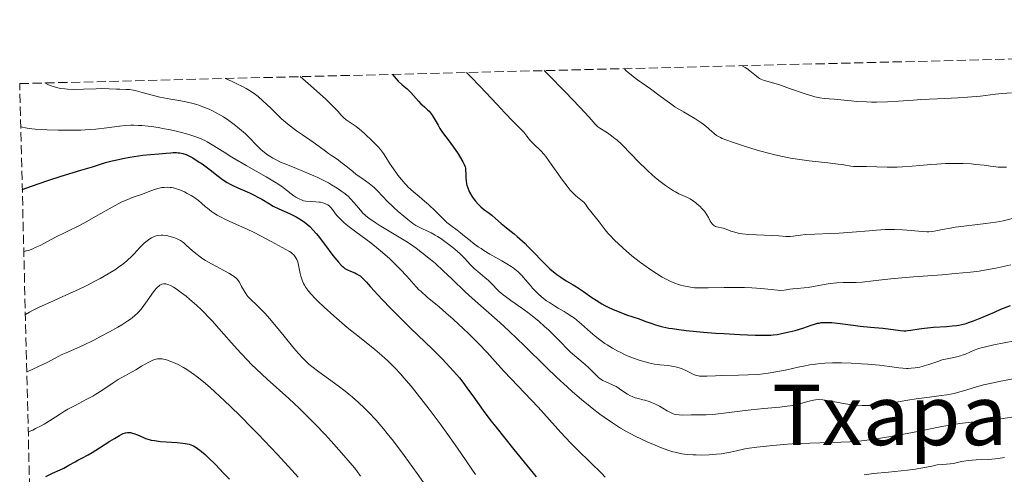
# Model space of a CAD drawing. Units: metres. Extents: x 668396 to 671895, y 4749002 to 4751400.
# Drawn here: x 668396 to 668583, y 4751241 to 4751328 of the extents above; entities that cross this region are included whole.
import ezdxf
from ezdxf.enums import TextEntityAlignment as Align

# ---------------------------------------------------------------- set-up
doc = ezdxf.new("R2010")
doc.units = ezdxf.units.M
doc.header["$MEASUREMENT"] = 0
doc.linetypes.add('DGN Style 3', pattern=[2.435891, 1.739922, -0.695969])
for name, color, linetype, lineweight in [('Curva de nivel directora', 30, 'Continuous', 30), ('Curva de nivel intermedia', 30, 'Continuous', 0), ('Texto de Área (paraje) menor', 7, 'Continuous', 0), ('Zona arbolada', 92, 'DGN Style 3', 0)]:
    doc.layers.add(name, color=color, linetype=linetype, lineweight=lineweight)
doc.styles.add('Style-Arial', font='arial.ttf')

msp = doc.modelspace()

# ---------------------------------------------------------------- linework, layer by layer
at = {"layer": 'Curva de nivel directora', "color": 30, "linetype": 'Continuous', "lineweight": 30, "flags": 128}
for points, elevation in [([(668466.89, 4751317.41), (668467.25, 4751316.94), (668467.5, 4751316.66), (668467.99, 4751316.13), (668468.72, 4751315.45), (668469.65, 4751314.65), (668470.07, 4751314.27), (668470.36, 4751313.98), (668470.9, 4751313.41), (668471.84, 4751312.31), (668472.28, 4751311.83), (668472.94, 4751311.22), (668473.53, 4751310.69), (668473.81, 4751310.41), (668474.22, 4751309.92), (668474.42, 4751309.65), (668474.81, 4751309.03), (668475.52, 4751307.74), (668475.86, 4751307.14), (668476.36, 4751306.39), (668477.61, 4751304.76), (668478.75, 4751303.16), (668479.33, 4751302.3), (668480.05, 4751301.14), (668480.23, 4751300.83), (668480.49, 4751300.3), (668480.65, 4751299.88), (668480.71, 4751299.63), (668480.76, 4751299.15), (668480.77, 4751298.57), (668480.79, 4751297.71), (668480.83, 4751297.27), (668480.93, 4751296.66), (668481, 4751296.35), (668481.16, 4751295.86), (668481.38, 4751295.34), (668481.51, 4751295.07), (668481.95, 4751294.29), (668482.21, 4751293.9), (668482.64, 4751293.31), (668483.11, 4751292.75), (668483.36, 4751292.49), (668483.62, 4751292.25), (668484.14, 4751291.82), (668485.21, 4751291.04), (668485.72, 4751290.66), (668486.45, 4751290.04), (668487.5, 4751289.11), (668488.12, 4751288.59), (668488.84, 4751288.02), (668489.95, 4751287.14), (668490.56, 4751286.63), (668491.54, 4751285.76), (668492.06, 4751285.27), (668492.59, 4751284.74), (668493.7, 4751283.59), (668495.22, 4751281.99), (668495.99, 4751281.22), (668496.76, 4751280.5), (668497.14, 4751280.17), (668497.7, 4751279.71), (668498.08, 4751279.42), (668498.81, 4751278.9), (668499.86, 4751278.22), (668501.19, 4751277.43), (668501.82, 4751277.05), (668503.12, 4751276.19), (668504.72, 4751275.06), (668505.51, 4751274.52), (668506.59, 4751273.85), (668507.16, 4751273.53), (668508.06, 4751273.07), (668509.04, 4751272.63), (668509.57, 4751272.42), (668511.29, 4751271.78), (668513.66, 4751270.97), (668514.74, 4751270.58), (668516.06, 4751270.08), (668516.79, 4751269.84), (668517.65, 4751269.6), (668518.15, 4751269.48), (668519.33, 4751269.25), (668520.02, 4751269.13), (668521.22, 4751268.96), (668522.62, 4751268.8), (668525.86, 4751268.48), (668528.19, 4751268.29), (668529.76, 4751268.18), (668532.78, 4751268.01), (668535.69, 4751267.9), (668536.86, 4751267.88), (668537.53, 4751267.88), (668538.64, 4751267.92), (668539.09, 4751267.95), (668539.83, 4751268.02), (668540.4, 4751268.12), (668541.25, 4751268.32), (668542.11, 4751268.52), (668543.3, 4751268.79), (668543.93, 4751268.96), (668544.92, 4751269.3)], 1050), ([(668396.65, 4751295.54), (668398.43, 4751296.19), (668401.49, 4751297.26), (668404, 4751298.07), (668407.78, 4751299.2), (668409.96, 4751299.88), (668412.47, 4751300.65), (668413.71, 4751300.99), (668414.36, 4751301.15), (668415.7, 4751301.44), (668417.03, 4751301.69), (668417.9, 4751301.84), (668419.49, 4751302.07), (668420.97, 4751302.21), (668422.56, 4751302.31), (668423.26, 4751302.36), (668423.95, 4751302.43), (668424.83, 4751302.52), (668425.27, 4751302.55), (668425.9, 4751302.56), (668426.21, 4751302.54), (668426.51, 4751302.51), (668427.11, 4751302.38), (668427.71, 4751302.18), (668428.12, 4751302), (668428.98, 4751301.55), (668430.04, 4751300.9), (668430.79, 4751300.4), (668431.29, 4751300.04), (668432.3, 4751299.27), (668433.81, 4751298.07), (668434.61, 4751297.48), (668435.49, 4751296.9), (668435.96, 4751296.62), (668436.47, 4751296.36), (668437.54, 4751295.85), (668439.74, 4751294.89), (668440.76, 4751294.42), (668441.23, 4751294.18), (668442.08, 4751293.71), (668443.57, 4751292.81), (668444.26, 4751292.41), (668445.29, 4751291.89), (668447.33, 4751290.99), (668448.2, 4751290.57), (668448.62, 4751290.35), (668449.24, 4751290), (668450.11, 4751289.42), (668450.84, 4751288.84), (668451.21, 4751288.5), (668451.78, 4751287.91), (668452.42, 4751287.17), (668452.78, 4751286.73), (668453.96, 4751285.19), (668455.59, 4751283.03), (668456.3, 4751282.12), (668456.61, 4751281.76), (668457.13, 4751281.18), (668457.57, 4751280.78), (668457.83, 4751280.58), (668458.33, 4751280.29), (668458.92, 4751280.02), (668459.71, 4751279.7), (668460.07, 4751279.54), (668460.5, 4751279.3), (668460.73, 4751279.14), (668461.13, 4751278.8), (668461.96, 4751277.95), (668462.74, 4751277.09), (668464.13, 4751275.55), (668464.99, 4751274.62), (668466.5, 4751273.03), (668467.36, 4751272.16), (668470.31, 4751269.24), (668474.46, 4751265.21), (668476.29, 4751263.38), (668477.09, 4751262.55), (668478.45, 4751261.07), (668479.57, 4751259.77), (668480.2, 4751258.97), (668481.32, 4751257.48), (668482.11, 4751256.36), (668483.33, 4751254.64), (668484.1, 4751253.59), (668485.56, 4751251.65), (668486.47, 4751250.48), (668489.89, 4751246.2), (668492.46, 4751243.07), (668494.14, 4751241.02)], 1025), ([(668544.92, 4751269.3), (668546.29, 4751269.79), (668546.95, 4751270), (668547.51, 4751270.14), (668547.8, 4751270.2), (668548.23, 4751270.27), (668548.94, 4751270.32), (668549.75, 4751270.31), (668550.2, 4751270.28), (668551.8, 4751270.11), (668554.29, 4751269.77), (668555.6, 4751269.61), (668557.54, 4751269.42), (668559.91, 4751269.22), (668560.93, 4751269.11), (668563.27, 4751268.77), (668563.92, 4751268.72), (668564.24, 4751268.72), (668564.56, 4751268.75), (668565.23, 4751268.83), (668566.81, 4751269.11), (668567.79, 4751269.25), (668569.51, 4751269.4), (668571.96, 4751269.56), (668573.08, 4751269.65), (668573.95, 4751269.75), (668574.34, 4751269.81), (668574.91, 4751269.92), (668575.74, 4751270.13), (668576.17, 4751270.27), (668577.08, 4751270.6), (668578.66, 4751271.25), (668581.06, 4751272.29), (668582.3, 4751272.81), (668584.13, 4751273.5)], 1050), ([(668401.11, 4751241.08), (668402.36, 4751241.68), (668403.85, 4751242.34), (668404.54, 4751242.66), (668405.5, 4751243.18), (668406.66, 4751243.85), (668407.19, 4751244.15), (668407.95, 4751244.54), (668409.12, 4751245.15), (668409.88, 4751245.59), (668411.28, 4751246.47), (668413.28, 4751247.76), (668414.14, 4751248.3), (668415.1, 4751248.87), (668415.55, 4751249.1), (668415.8, 4751249.21), (668416.23, 4751249.34), (668416.64, 4751249.41), (668416.85, 4751249.41), (668417.2, 4751249.38), (668417.58, 4751249.3), (668417.79, 4751249.24), (668418.49, 4751248.96), (668419.52, 4751248.51), (668420.04, 4751248.29), (668420.74, 4751248.06), (668421.11, 4751247.97), (668421.73, 4751247.86), (668422.89, 4751247.73), (668426.05, 4751247.51), (668427.09, 4751247.4), (668427.56, 4751247.34), (668428.31, 4751247.18), (668428.65, 4751247.08), (668429.15, 4751246.87), (668429.66, 4751246.58), (668429.92, 4751246.4), (668430.35, 4751246.08), (668430.66, 4751245.83), (668431.35, 4751245.22), (668431.94, 4751244.66), (668433.3, 4751243.31), (668434.84, 4751241.72), (668435.94, 4751240.55)], 1000)]:
    msp.add_lwpolyline(points, dxfattribs=dict(at, elevation=elevation))
at = {"layer": 'Curva de nivel intermedia', "color": 30, "linetype": 'Continuous', "lineweight": 0, "flags": 128}
for points, elevation in [([(668480.95, 4751317.76), (668481.77, 4751316.93), (668483.46, 4751315.17), (668486.73, 4751311.67), (668488.14, 4751310.18), (668489.78, 4751308.49), (668491.25, 4751307.02), (668491.77, 4751306.46), (668492.39, 4751305.69), (668493.07, 4751304.79), (668493.42, 4751304.39), (668494.01, 4751303.84), (668494.65, 4751303.27), (668495.02, 4751302.9), (668495.63, 4751302.21), (668495.96, 4751301.79), (668496.69, 4751300.81), (668498.22, 4751298.62), (668498.96, 4751297.56), (668500, 4751296.19), (668500.61, 4751295.45), (668500.99, 4751295.02), (668501.66, 4751294.34), (668502.28, 4751293.82), (668502.91, 4751293.36), (668503.16, 4751293.15), (668503.48, 4751292.76), (668503.93, 4751292.09), (668504.23, 4751291.68), (668506.06, 4751289.4), (668507.2, 4751287.89), (668507.72, 4751287.28), (668508.03, 4751286.94), (668509.08, 4751285.87), (668509.69, 4751285.28), (668510.7, 4751284.36), (668511.77, 4751283.43), (668512.32, 4751282.97), (668512.87, 4751282.53), (668513.96, 4751281.69), (668515.02, 4751280.91), (668515.7, 4751280.44), (668516.96, 4751279.6), (668518.07, 4751278.92), (668518.58, 4751278.63), (668519.32, 4751278.25), (668519.69, 4751278.08), (668520.44, 4751277.77), (668521.15, 4751277.52), (668521.52, 4751277.4), (668522.11, 4751277.24), (668523.09, 4751277.05), (668524.18, 4751276.91), (668524.78, 4751276.87), (668525.42, 4751276.85), (668526.8, 4751276.85), (668529.81, 4751276.93), (668531.36, 4751276.96), (668533.65, 4751276.93), (668535.08, 4751276.87), (668535.95, 4751276.81), (668537.47, 4751276.69), (668538.74, 4751276.55), (668539.93, 4751276.41), (668540.44, 4751276.4), (668541.21, 4751276.45), (668542.26, 4751276.6), (668542.81, 4751276.66), (668543.65, 4751276.74), (668544.96, 4751276.86), (668545.74, 4751276.97), (668548.76, 4751277.54), (668549.93, 4751277.72), (668550.54, 4751277.78), (668551.15, 4751277.83), (668552.4, 4751277.88), (668554.84, 4751277.92), (668555.98, 4751277.96), (668556.52, 4751278), (668557.59, 4751278.12), (668560.23, 4751278.46), (668562.08, 4751278.66), (668565.72, 4751278.97), (668571.16, 4751279.38), (668573.61, 4751279.58), (668576.54, 4751279.86), (668578.17, 4751280.07), (668579.2, 4751280.24), (668581.34, 4751280.63), (668584.17, 4751281.22)], 1055), ([(668495.64, 4751318.13), (668496.35, 4751317.45), (668499.73, 4751314.03), (668502.45, 4751311.18), (668504.19, 4751309.27), (668505.31, 4751307.98), (668505.66, 4751307.63), (668505.84, 4751307.47), (668506.23, 4751307.18), (668507.66, 4751306.29), (668508.42, 4751305.77), (668508.83, 4751305.45), (668509.5, 4751304.9), (668510.24, 4751304.24), (668510.64, 4751303.86), (668511.94, 4751302.53), (668513.83, 4751300.55), (668514.79, 4751299.59), (668515.27, 4751299.13), (668516.2, 4751298.29), (668517.08, 4751297.54), (668517.64, 4751297.09), (668518.66, 4751296.32), (668519.64, 4751295.65), (668520.21, 4751295.3), (668520.56, 4751295.1), (668521.23, 4751294.76), (668521.95, 4751294.44), (668522.87, 4751294.02), (668523.33, 4751293.78), (668524, 4751293.34), (668524.43, 4751293.02), (668524.71, 4751292.79), (668525.23, 4751292.32), (668525.58, 4751291.96), (668525.99, 4751291.49), (668526.18, 4751291.25), (668526.53, 4751290.72), (668526.81, 4751290.21), (668527.13, 4751289.57), (668527.31, 4751289.28), (668527.5, 4751289.03), (668527.79, 4751288.75), (668527.95, 4751288.63), (668528.19, 4751288.5), (668528.32, 4751288.45), (668528.7, 4751288.37), (668529.28, 4751288.29), (668529.62, 4751288.22), (668530.2, 4751288.02), (668531.09, 4751287.67), (668531.57, 4751287.5), (668532.25, 4751287.3), (668532.62, 4751287.21), (668533.24, 4751287.11), (668534.39, 4751287), (668538.91, 4751286.84), (668540.16, 4751286.73), (668541.49, 4751286.61), (668542.08, 4751286.6), (668542.35, 4751286.62), (668542.92, 4751286.69), (668544.29, 4751286.9), (668545.22, 4751287), (668547, 4751287.09), (668549.96, 4751287.18), (668551.59, 4751287.26), (668554.1, 4751287.43), (668557.3, 4751287.72), (668558.72, 4751287.84), (668560.34, 4751287.93), (668561.07, 4751287.96), (668562.1, 4751287.96), (668563.62, 4751287.89), (668565.25, 4751287.75), (668567.35, 4751287.56), (668568.26, 4751287.52), (668568.66, 4751287.53), (668569.37, 4751287.59), (668569.99, 4751287.69), (668571.2, 4751287.96), (668572.69, 4751288.24), (668573.62, 4751288.38), (668575.3, 4751288.61), (668579.47, 4751289.1), (668581.34, 4751289.36), (668582.75, 4751289.62), (668585.72, 4751290.34)], 1060), ([(668510.85, 4751318.5), (668511.24, 4751318.1), (668511.55, 4751317.82), (668512.23, 4751317.26), (668513.38, 4751316.39), (668515.82, 4751314.67), (668517.44, 4751313.47), (668519.44, 4751311.98), (668520.46, 4751311.28), (668522.1, 4751310.27), (668524.24, 4751309.01), (668525.17, 4751308.41), (668525.59, 4751308.12), (668526.3, 4751307.57), (668526.9, 4751307.07), (668527.54, 4751306.48), (668527.82, 4751306.24), (668528.32, 4751305.83), (668528.6, 4751305.66), (668529.12, 4751305.4), (668529.44, 4751305.26), (668530.28, 4751304.94), (668531.39, 4751304.54), (668534.22, 4751303.62), (668536.5, 4751302.92), (668538.44, 4751302.38), (668539.39, 4751302.13), (668540.86, 4751301.8), (668542.42, 4751301.51), (668543.26, 4751301.37), (668544.13, 4751301.24), (668545.95, 4751301), (668549.47, 4751300.6), (668550.93, 4751300.44), (668552.52, 4751300.21), (668553.83, 4751300.01), (668554.32, 4751299.95), (668555.03, 4751299.92), (668556.12, 4751299.94), (668556.78, 4751299.94), (668560.7, 4751299.78), (668561.96, 4751299.77), (668562.61, 4751299.78), (668563.65, 4751299.83), (668565.47, 4751299.96), (668566.9, 4751300.1), (668569.01, 4751300.3), (668570.13, 4751300.38), (668571.82, 4751300.48), (668572.67, 4751300.51), (668573.51, 4751300.51), (668575.13, 4751300.48), (668576.64, 4751300.4), (668577.55, 4751300.32), (668579.1, 4751300.16), (668580.31, 4751300), (668581.37, 4751299.84), (668581.8, 4751299.8), (668582.47, 4751299.79), (668583.38, 4751299.82)], 1065), ([(668533.24, 4751319.06), (668533.79, 4751318.72), (668534.11, 4751318.51), (668534.68, 4751318.09), (668535.94, 4751317.05), (668536.3, 4751316.78), (668536.48, 4751316.66), (668536.77, 4751316.51), (668537.4, 4751316.26), (668538.15, 4751316.04), (668539.41, 4751315.69), (668540.17, 4751315.46), (668542.22, 4751314.75), (668545.14, 4751313.71), (668546.42, 4751313.31), (668546.98, 4751313.16), (668547.94, 4751312.96), (668548.8, 4751312.85), (668550.69, 4751312.7), (668551.92, 4751312.57), (668553.89, 4751312.37), (668555, 4751312.28), (668556.79, 4751312.18), (668557.74, 4751312.16), (668558.72, 4751312.16), (668560.76, 4751312.23), (668562.86, 4751312.34), (668565.71, 4751312.54), (668567.13, 4751312.62), (668570.25, 4751312.77), (668574.14, 4751312.95), (668575.94, 4751313.06), (668578.41, 4751313.29), (668581.29, 4751313.63), (668582.57, 4751313.77), (668584.34, 4751313.91)], 1070), ([(668400.9, 4751315.78), (668401.52, 4751315.48), (668401.93, 4751315.3), (668402.74, 4751315.03), (668403.13, 4751314.92), (668403.93, 4751314.76), (668404.72, 4751314.65), (668405.25, 4751314.61), (668406.34, 4751314.57), (668408.24, 4751314.59), (668410.68, 4751314.68), (668411.76, 4751314.71), (668413.11, 4751314.69), (668414.53, 4751314.62), (668415.14, 4751314.6), (668416.35, 4751314.57), (668416.99, 4751314.52), (668417.7, 4751314.43), (668418.08, 4751314.35), (668418.49, 4751314.25), (668419.39, 4751314), (668421.52, 4751313.39), (668422.76, 4751313.09), (668423.42, 4751312.95), (668424.81, 4751312.7), (668426.72, 4751312.36), (668427.67, 4751312.18), (668429.05, 4751311.86), (668429.7, 4751311.68), (668430.12, 4751311.55), (668430.93, 4751311.27), (668432.1, 4751310.79), (668432.84, 4751310.44), (668433.33, 4751310.19), (668434.28, 4751309.64), (668434.81, 4751309.32), (668435.86, 4751308.63), (668436.85, 4751307.91), (668437.48, 4751307.42), (668438.6, 4751306.47), (668438.97, 4751306.13), (668439.64, 4751305.48), (668441.19, 4751303.82), (668441.86, 4751303.18), (668442.29, 4751302.81), (668443.17, 4751302.15), (668443.8, 4751301.73), (668444.17, 4751301.51), (668444.82, 4751301.16), (668445.63, 4751300.77), (668446.12, 4751300.55), (668447.9, 4751299.83), (668450.62, 4751298.73), (668451.95, 4751298.16), (668452.57, 4751297.88), (668453.71, 4751297.32), (668454.72, 4751296.79), (668455.33, 4751296.44), (668456.4, 4751295.79), (668457.28, 4751295.19), (668457.67, 4751294.91), (668458.2, 4751294.48), (668458.45, 4751294.26), (668458.92, 4751293.8), (668459.6, 4751293.04), (668460.43, 4751292.04), (668460.8, 4751291.6), (668461.28, 4751291.07), (668461.61, 4751290.77), (668461.85, 4751290.57), (668462.42, 4751290.12), (668463.62, 4751289.28), (668464.36, 4751288.79), (668465.63, 4751287.99), (668469.73, 4751285.55), (668470.76, 4751284.87), (668471.37, 4751284.44), (668472.6, 4751283.48), (668474.12, 4751282.24), (668475.02, 4751281.47), (668476.52, 4751280.12), (668478.2, 4751278.52), (668480.69, 4751276.14), (668482.02, 4751274.91), (668484.13, 4751273.04), (668487.25, 4751270.27), (668489.01, 4751268.66), (668491.91, 4751265.86), (668496.03, 4751261.82), (668498.06, 4751259.87), (668500.02, 4751258.06), (668500.97, 4751257.21), (668502.8, 4751255.63), (668503.98, 4751254.66), (668504.74, 4751254.04), (668506.24, 4751252.9), (668507.05, 4751252.31), (668508.63, 4751251.22), (668510.17, 4751250.25), (668511.17, 4751249.66), (668511.84, 4751249.29)], 1035), ([(668435.21, 4751316.63), (668436.49, 4751316.06), (668437.24, 4751315.7), (668438.54, 4751315.04), (668439.1, 4751314.73), (668440.08, 4751314.14), (668440.9, 4751313.57), (668441.39, 4751313.19), (668442.29, 4751312.41), (668443.78, 4751310.98), (668445.15, 4751309.64), (668445.85, 4751308.98), (668446.94, 4751308.02), (668447.51, 4751307.56), (668448.66, 4751306.71), (668449.79, 4751305.92), (668451.19, 4751304.98), (668451.82, 4751304.56), (668453, 4751303.72), (668454.2, 4751302.8), (668454.73, 4751302.41), (668455.5, 4751301.89), (668456.55, 4751301.18), (668457.11, 4751300.77), (668458.01, 4751300.05), (668459.33, 4751298.97), (668460.02, 4751298.43), (668461.09, 4751297.68), (668462.47, 4751296.71), (668463.09, 4751296.21), (668463.38, 4751295.95), (668463.93, 4751295.4), (668465.09, 4751294.15), (668465.8, 4751293.42), (668467.09, 4751292.17), (668468.02, 4751291.33), (668468.64, 4751290.78), (668469.77, 4751289.84), (668470.77, 4751289.08), (668471.32, 4751288.72), (668471.66, 4751288.52), (668472.33, 4751288.18), (668473.5, 4751287.65), (668474.2, 4751287.3), (668474.99, 4751286.87), (668475.42, 4751286.61), (668476.04, 4751286.22), (668477.35, 4751285.3), (668478.33, 4751284.55), (668479.22, 4751283.81), (668479.62, 4751283.45), (668479.98, 4751283.11), (668480.58, 4751282.48), (668481.6, 4751281.33), (668482.13, 4751280.79), (668482.43, 4751280.52), (668483.07, 4751279.97), (668484.43, 4751278.86), (668485.08, 4751278.3), (668485.93, 4751277.43), (668486.7, 4751276.63), (668487.13, 4751276.21), (668487.88, 4751275.56), (668488.32, 4751275.22), (668489.31, 4751274.5), (668491.59, 4751272.91), (668492.81, 4751272.01), (668493.42, 4751271.53), (668494.62, 4751270.54), (668495.75, 4751269.54), (668496.46, 4751268.88), (668497.7, 4751267.68), (668498.8, 4751266.55), (668500.03, 4751265.27), (668500.68, 4751264.65), (668501.83, 4751263.67), (668503.43, 4751262.34), (668504.15, 4751261.7), (668505.02, 4751260.83), (668505.67, 4751260.16), (668505.99, 4751259.87), (668506.49, 4751259.48), (668506.77, 4751259.31), (668507.36, 4751259), (668508.64, 4751258.44), (668509.29, 4751258.12), (668509.61, 4751257.93), (668510.23, 4751257.53), (668511.44, 4751256.71), (668512.03, 4751256.37), (668512.33, 4751256.23), (668512.93, 4751256.01), (668513.54, 4751255.84), (668514.35, 4751255.64), (668514.76, 4751255.53), (668515.59, 4751255.27), (668516.01, 4751255.11), (668516.64, 4751254.85), (668517.26, 4751254.55), (668517.56, 4751254.38), (668518.17, 4751254.02)], 1040), ([(668449.39, 4751316.98), (668451.38, 4751315.26), (668452.49, 4751314.29), (668454.23, 4751312.7), (668454.9, 4751312.07), (668455.9, 4751311.07), (668456.56, 4751310.36), (668457.11, 4751309.72), (668457.33, 4751309.48), (668457.58, 4751309.24), (668458.11, 4751308.79), (668459.97, 4751307.5), (668461.02, 4751306.67), (668461.72, 4751306.05), (668463.05, 4751304.8), (668463.81, 4751304.03), (668464.14, 4751303.67), (668464.6, 4751303.14), (668465.17, 4751302.4), (668465.63, 4751301.67), (668466.3, 4751300.57), (668466.74, 4751299.9), (668467.49, 4751298.84), (668467.92, 4751298.28), (668468.58, 4751297.45), (668469.23, 4751296.69), (668469.54, 4751296.35), (668469.82, 4751296.06), (668470.35, 4751295.55), (668470.86, 4751295.12), (668471.57, 4751294.56), (668471.97, 4751294.23), (668472.98, 4751293.36), (668473.7, 4751292.71), (668475.05, 4751291.42), (668476.53, 4751289.92), (668477.2, 4751289.3), (668477.95, 4751288.7), (668479.13, 4751287.83), (668479.8, 4751287.31), (668480.52, 4751286.72), (668481.6, 4751285.85), (668482.19, 4751285.39), (668483.16, 4751284.68), (668483.68, 4751284.32), (668484.22, 4751283.97), (668485.37, 4751283.28), (668487.62, 4751282), (668488.6, 4751281.42), (668489.42, 4751280.91), (668489.77, 4751280.67), (668490.39, 4751280.2), (668490.75, 4751279.89), (668491.42, 4751279.24), (668492.13, 4751278.43), (668493.04, 4751277.32), (668493.47, 4751276.81), (668494.06, 4751276.17), (668494.44, 4751275.8), (668495.23, 4751275.12), (668496.12, 4751274.44), (668496.65, 4751274.07), (668497.59, 4751273.48), (668498.33, 4751273.04), (668499.44, 4751272.39), (668500.03, 4751272.03), (668500.93, 4751271.42), (668501.39, 4751271.09), (668501.84, 4751270.74), (668502.74, 4751269.99), (668504.47, 4751268.45), (668505.28, 4751267.75), (668505.67, 4751267.43), (668506.41, 4751266.85), (668507.14, 4751266.34), (668507.62, 4751266.03), (668508.6, 4751265.44), (668509.63, 4751264.87), (668510.18, 4751264.59), (668511.03, 4751264.18), (668511.93, 4751263.79), (668512.4, 4751263.61), (668513.86, 4751263.1), (668514.83, 4751262.81), (668515.45, 4751262.64), (668516.57, 4751262.39), (668517.58, 4751262.24), (668519.17, 4751262.13), (668519.89, 4751262.03), (668520.27, 4751261.96), (668520.85, 4751261.82), (668521.43, 4751261.64), (668521.71, 4751261.54), (668522.55, 4751261.17), (668523.57, 4751260.65), (668524.01, 4751260.44), (668524.56, 4751260.22), (668524.91, 4751260.14), (668525.15, 4751260.11), (668525.69, 4751260.09), (668526.5, 4751260.13)], 1045), ([(668396.36, 4751307.43), (668397.57, 4751307.22), (668398.46, 4751307.1), (668399.09, 4751307.03), (668400.39, 4751306.93), (668401.4, 4751306.87), (668403.47, 4751306.8), (668405.55, 4751306.79), (668406.9, 4751306.81), (668407.76, 4751306.84), (668409.38, 4751306.93), (668410.6, 4751307.03), (668412.71, 4751307.26), (668415.07, 4751307.57), (668416.16, 4751307.68), (668417.25, 4751307.74), (668417.82, 4751307.75), (668418.7, 4751307.73), (668419.3, 4751307.69), (668420.54, 4751307.57), (668421.16, 4751307.5), (668422.41, 4751307.31), (668423.64, 4751307.09), (668424.43, 4751306.94), (668425.91, 4751306.62), (668427.81, 4751306.14), (668428.64, 4751305.9), (668429.76, 4751305.52), (668430.28, 4751305.31), (668431.26, 4751304.86), (668431.73, 4751304.61), (668432.68, 4751304.05), (668434.93, 4751302.62), (668436.4, 4751301.72), (668439.12, 4751300.14), (668442.93, 4751297.96), (668444.51, 4751297.02), (668445.15, 4751296.62), (668446.12, 4751295.96), (668446.8, 4751295.45), (668447.65, 4751294.72), (668448.18, 4751294.32), (668448.53, 4751294.1), (668449.17, 4751293.75), (668449.72, 4751293.51), (668449.99, 4751293.43), (668450.46, 4751293.35), (668452.36, 4751293.24), (668452.95, 4751293.17), (668453.24, 4751293.12), (668453.64, 4751293.02), (668454.18, 4751292.84), (668454.59, 4751292.63), (668454.78, 4751292.49), (668455.06, 4751292.25), (668455.5, 4751291.73), (668456.29, 4751290.71), (668456.87, 4751290.05), (668457.65, 4751289.3), (668458.12, 4751288.89), (668458.66, 4751288.45), (668459.9, 4751287.52), (668462.77, 4751285.4), (668464.26, 4751284.23), (668464.98, 4751283.62), (668466.35, 4751282.38), (668467.6, 4751281.16), (668468.35, 4751280.4), (668469.59, 4751279.07), (668471.35, 4751277.09), (668471.91, 4751276.53), (668472.24, 4751276.22), (668473.49, 4751275.14), (668475.71, 4751273.28), (668477.02, 4751272.16), (668478.42, 4751270.91), (668480.35, 4751269.12), (668481.29, 4751268.22), (668483.23, 4751266.29), (668484.85, 4751264.57), (668486.89, 4751262.31), (668488.07, 4751261.01), (668494.5, 4751254.22), (668498.84, 4751249.41), (668500.68, 4751247.48), (668502.01, 4751246.12), (668504.42, 4751243.72), (668506.55, 4751241.68), (668507.22, 4751240.95)], 1030), ([(668396.94, 4751283.79), (668397.45, 4751283.89), (668397.82, 4751284), (668398.66, 4751284.31), (668399.1, 4751284.51), (668400.04, 4751284.95), (668402.98, 4751286.48), (668405.03, 4751287.51), (668407.62, 4751288.81), (668408.92, 4751289.5), (668410.96, 4751290.66), (668413.68, 4751292.22), (668414.95, 4751292.89), (668415.55, 4751293.18), (668416.67, 4751293.67), (668417.69, 4751294.07), (668419.44, 4751294.69), (668420.52, 4751295.09), (668421.76, 4751295.54), (668422.34, 4751295.72), (668422.88, 4751295.86), (668423.15, 4751295.91), (668423.56, 4751295.96), (668424.22, 4751295.98), (668424.69, 4751295.94), (668424.94, 4751295.91), (668425.32, 4751295.84), (668425.71, 4751295.74), (668426.55, 4751295.46), (668427.4, 4751295.1), (668427.96, 4751294.82), (668428.68, 4751294.42), (668429.02, 4751294.2), (668429.39, 4751293.96), (668430.06, 4751293.45), (668430.68, 4751292.94), (668431.43, 4751292.29), (668431.8, 4751291.98), (668432.54, 4751291.4), (668432.94, 4751291.12), (668433.64, 4751290.69), (668434.48, 4751290.23), (668434.98, 4751289.98), (668436.75, 4751289.16), (668439.33, 4751288.01), (668440.49, 4751287.48), (668441.85, 4751286.78), (668443.86, 4751285.65), (668446.68, 4751284.19), (668447.32, 4751283.81), (668447.65, 4751283.58), (668447.84, 4751283.43), (668448.16, 4751283.13), (668448.44, 4751282.79), (668448.57, 4751282.59), (668448.75, 4751282.24), (668448.92, 4751281.79), (668448.99, 4751281.53), (668449.19, 4751280.58), (668449.39, 4751279.6), (668449.51, 4751279.1), (668449.74, 4751278.35), (668450.01, 4751277.72), (668450.17, 4751277.41), (668450.46, 4751276.93), (668450.82, 4751276.44), (668451.03, 4751276.18), (668451.38, 4751275.76), (668452.24, 4751274.85), (668452.75, 4751274.33), (668453.94, 4751273.19), (668455.78, 4751271.54), (668456.77, 4751270.68), (668458.3, 4751269.38), (668460.61, 4751267.51), (668463.55, 4751265.14), (668464.88, 4751264.01), (668465.97, 4751263.03), (668466.49, 4751262.53), (668467.26, 4751261.76), (668468.44, 4751260.49), (668469.06, 4751259.78), (668470.4, 4751258.18), (668472.72, 4751255.27), (668473.81, 4751253.86), (668475.95, 4751251.03), (668477.41, 4751249.04), (668479.23, 4751246.44), (668482.62, 4751241.46)], 1020), ([(668397.24, 4751271.82), (668398.01, 4751272.25), (668398.58, 4751272.56), (668399.86, 4751273.19), (668401.99, 4751274.18), (668404.94, 4751275.5), (668406.33, 4751276.13), (668407.3, 4751276.57), (668409.03, 4751277.41), (668410.53, 4751278.18), (668411.41, 4751278.66), (668412.97, 4751279.55), (668414.31, 4751280.38), (668414.91, 4751280.78), (668415.73, 4751281.38), (668416.48, 4751281.99), (668416.83, 4751282.31), (668417.17, 4751282.63), (668417.81, 4751283.29), (668418.98, 4751284.56), (668419.53, 4751285.13), (668419.8, 4751285.38), (668420.33, 4751285.82), (668420.85, 4751286.19), (668421.19, 4751286.38), (668421.41, 4751286.49), (668421.84, 4751286.67), (668422.08, 4751286.75), (668422.54, 4751286.84), (668423, 4751286.87), (668423.31, 4751286.87), (668423.93, 4751286.8), (668424.26, 4751286.74), (668424.91, 4751286.58), (668425.39, 4751286.44), (668426.06, 4751286.18), (668426.65, 4751285.88), (668427.03, 4751285.63), (668427.28, 4751285.44), (668427.83, 4751284.95), (668428.88, 4751283.96), (668429.56, 4751283.37), (668430.4, 4751282.74), (668430.88, 4751282.41), (668431.41, 4751282.07), (668432.56, 4751281.41), (668435.83, 4751279.65), (668436.54, 4751279.23), (668436.82, 4751279.04), (668437.24, 4751278.7), (668437.46, 4751278.46), (668437.59, 4751278.3), (668437.83, 4751277.93), (668438.27, 4751277.16), (668438.91, 4751276.02), (668439.26, 4751275.5), (668439.43, 4751275.26), (668439.81, 4751274.84), (668441.28, 4751273.45), (668442.2, 4751272.53), (668442.71, 4751271.98), (668443.54, 4751271.06), (668444.9, 4751269.49), (668446.32, 4751267.73), (668448.19, 4751265.42), (668449.06, 4751264.4), (668449.86, 4751263.52), (668450.25, 4751263.13), (668451.04, 4751262.4), (668451.6, 4751261.93), (668452.88, 4751260.95), (668456.59, 4751258.26), (668457.93, 4751257.24), (668458.58, 4751256.72), (668459.21, 4751256.19), (668460.43, 4751255.12), (668461.59, 4751254.01), (668462.34, 4751253.27), (668463.77, 4751251.73), (668465.17, 4751250.12), (668465.89, 4751249.24), (668467.05, 4751247.77), (668469.07, 4751245.06), (668471.55, 4751241.6), (668475.41, 4751236.15)], 1015), ([(668397.5, 4751260.92), (668398.4, 4751261.3), (668400, 4751262.04), (668401.36, 4751262.73), (668402.89, 4751263.55), (668403.56, 4751263.9), (668404.04, 4751264.13), (668404.96, 4751264.55), (668407, 4751265.42), (668408.28, 4751266.01), (668410.37, 4751267.03), (668411.51, 4751267.62), (668413.22, 4751268.53), (668414.8, 4751269.42), (668415.51, 4751269.84), (668416.7, 4751270.6), (668417.19, 4751270.96), (668417.49, 4751271.19), (668418.03, 4751271.64), (668418.51, 4751272.1), (668418.8, 4751272.41), (668419.37, 4751273.09), (668420.33, 4751274.39), (668421.55, 4751276.09), (668422.08, 4751276.76), (668422.32, 4751277.01), (668422.48, 4751277.16), (668422.76, 4751277.38), (668422.9, 4751277.46), (668423.15, 4751277.58), (668423.41, 4751277.64), (668423.57, 4751277.65), (668423.91, 4751277.61), (668424.27, 4751277.52), (668424.46, 4751277.45), (668424.78, 4751277.31), (668425.34, 4751277), (668426.03, 4751276.55), (668426.43, 4751276.27), (668427.71, 4751275.31), (668428.46, 4751274.69), (668429.73, 4751273.57), (668430.66, 4751272.68), (668431.15, 4751272.19), (668431.91, 4751271.4), (668432.71, 4751270.53), (668434.41, 4751268.63), (668436.84, 4751265.87), (668438.12, 4751264.46), (668439.42, 4751263.07), (668440.08, 4751262.4), (668441.08, 4751261.41), (668443.11, 4751259.51), (668447.21, 4751255.84), (668449.26, 4751253.96), (668450.27, 4751252.98), (668452.24, 4751250.99), (668454.1, 4751249.03), (668455.25, 4751247.79), (668457.22, 4751245.58), (668458.87, 4751243.67), (668459.67, 4751242.68), (668460.11, 4751242.12), (668460.8, 4751241.14)], 1010), ([(668526.5, 4751260.13), (668528.15, 4751260.2), (668529.33, 4751260.23), (668532.5, 4751260.27), (668534.34, 4751260.33), (668536.25, 4751260.45), (668537.2, 4751260.55), (668538.14, 4751260.67), (668539.97, 4751260.97), (668541.71, 4751261.32), (668543.86, 4751261.79), (668544.85, 4751262), (668546.08, 4751262.23), (668546.67, 4751262.33), (668547.55, 4751262.45), (668548.9, 4751262.58), (668550.37, 4751262.64), (668551.18, 4751262.64), (668552.05, 4751262.63), (668553.91, 4751262.58), (668555.83, 4751262.48), (668557.07, 4751262.39), (668559.29, 4751262.2), (668561.16, 4751261.97), (668562.93, 4751261.71), (668563.68, 4751261.62), (668564.37, 4751261.59), (668564.72, 4751261.59), (668565.25, 4751261.61), (668566.07, 4751261.69), (668566.91, 4751261.84), (668567.34, 4751261.94), (668567.76, 4751262.05), (668568.62, 4751262.32), (668570.35, 4751262.91), (668571.19, 4751263.18), (668572.42, 4751263.47), (668573.95, 4751263.79), (668574.64, 4751263.96), (668574.98, 4751264.07), (668575.6, 4751264.3), (668577.23, 4751265.03), (668577.91, 4751265.29), (668578.32, 4751265.42), (668579.12, 4751265.63), (668580.97, 4751266.04), (668584.89, 4751266.83)], 1045), ([(668397.78, 4751249.53), (668398.63, 4751249.88), (668399.18, 4751250.14), (668400.26, 4751250.7), (668400.78, 4751251), (668401.8, 4751251.62), (668403.73, 4751252.86), (668404.63, 4751253.43), (668405.29, 4751253.81), (668406.54, 4751254.5), (668408.9, 4751255.71), (668410.05, 4751256.34), (668410.62, 4751256.68), (668411.76, 4751257.4), (668413.91, 4751258.84), (668414.86, 4751259.46), (668416.09, 4751260.19), (668417.51, 4751260.96), (668418.2, 4751261.34), (668419.27, 4751261.98), (668420.66, 4751262.79), (668421.27, 4751263.1), (668421.75, 4751263.29), (668421.98, 4751263.36), (668422.32, 4751263.42), (668422.69, 4751263.43), (668422.89, 4751263.41), (668423.21, 4751263.37), (668423.98, 4751263.19), (668424.84, 4751262.92), (668425.36, 4751262.72), (668426.23, 4751262.32), (668427.26, 4751261.75), (668427.84, 4751261.39), (668428.68, 4751260.83), (668429.12, 4751260.51), (668429.84, 4751259.97), (668431, 4751259.04), (668432.28, 4751257.94), (668433.19, 4751257.13), (668435.1, 4751255.35), (668436.09, 4751254.4), (668438.09, 4751252.43), (668440.08, 4751250.43), (668441.37, 4751249.1), (668443.78, 4751246.59), (668445, 4751245.3), (668447.14, 4751242.96), (668448.98, 4751240.9)], 1005), ([(668518.17, 4751254.02), (668518.97, 4751253.53), (668519.37, 4751253.31), (668519.99, 4751253.02), (668520.3, 4751252.92), (668520.62, 4751252.83), (668521.28, 4751252.74), (668521.98, 4751252.71), (668523.52, 4751252.74), (668524.39, 4751252.74), (668525.68, 4751252.75), (668526.39, 4751252.77), (668527.55, 4751252.83), (668528.17, 4751252.88), (668530.23, 4751253.12), (668533.3, 4751253.53), (668534.91, 4751253.72), (668537.34, 4751253.94), (668540.39, 4751254.21), (668541.73, 4751254.38), (668542.34, 4751254.47), (668543.43, 4751254.69), (668544.37, 4751254.93), (668545.9, 4751255.36), (668546.73, 4751255.56), (668547.14, 4751255.62), (668547.78, 4751255.65), (668548.51, 4751255.61), (668548.94, 4751255.56), (668550.45, 4751255.3), (668552.84, 4751254.85), (668554.1, 4751254.67), (668554.72, 4751254.6), (668555.97, 4751254.52), (668557.21, 4751254.52), (668558.05, 4751254.56), (668558.61, 4751254.6), (668559.75, 4751254.72), (668560.41, 4751254.81), (668561.76, 4751255.03), (668564.66, 4751255.54), (668566.24, 4751255.8), (668568.76, 4751256.14), (668570.99, 4751256.43), (668572.03, 4751256.58), (668573.44, 4751256.84), (668574.06, 4751256.98), (668575.19, 4751257.31), (668577.51, 4751258.05), (668579.02, 4751258.46), (668579.92, 4751258.68), (668581.95, 4751259.11), (668588.27, 4751260.32)], 1040), ([(668511.84, 4751249.29), (668513.15, 4751248.6), (668513.89, 4751248.24), (668515.34, 4751247.57), (668516.72, 4751246.98), (668517.59, 4751246.64), (668519.12, 4751246.08), (668520.06, 4751245.77), (668520.48, 4751245.65), (668521.25, 4751245.46), (668521.75, 4751245.37), (668522.76, 4751245.24), (668523.9, 4751245.16), (668524.51, 4751245.14), (668525.47, 4751245.13), (668526.94, 4751245.18), (668528.38, 4751245.28), (668529.31, 4751245.39), (668529.91, 4751245.48), (668531.03, 4751245.68), (668532.17, 4751245.95), (668533.7, 4751246.31), (668534.55, 4751246.46), (668536, 4751246.65), (668539.03, 4751246.93), (668541.8, 4751247.22), (668543.64, 4751247.34), (668546.08, 4751247.41), (668549.93, 4751247.49), (668551.93, 4751247.57), (668553.66, 4751247.67), (668554.53, 4751247.73), (668555.85, 4751247.85), (668557.93, 4751248.1), (668560.21, 4751248.44), (668561.45, 4751248.66), (668565.55, 4751249.44), (668571.07, 4751250.53), (668573.44, 4751250.96), (668574.44, 4751251.12), (668576.16, 4751251.34), (668577.14, 4751251.43), (668578.94, 4751251.59), (668580.33, 4751251.72), (668581.09, 4751251.82), (668582.72, 4751252.05), (668584.38, 4751252.32)], 1035), ([(668556.34, 4751241.38), (668558.13, 4751241.6), (668560.96, 4751241.9), (668564.58, 4751242.28), (668566.11, 4751242.46), (668566.76, 4751242.56), (668567.86, 4751242.76), (668569.53, 4751243.11), (668570.24, 4751243.24), (668571.3, 4751243.36), (668572.67, 4751243.47), (668573.28, 4751243.55), (668574.1, 4751243.72), (668574.86, 4751243.9), (668575.29, 4751243.99), (668576.08, 4751244.1), (668577.59, 4751244.19), (668579.98, 4751244.3), (668581.21, 4751244.4), (668581.81, 4751244.47), (668582.97, 4751244.64)], 1030)]:
    msp.add_lwpolyline(points, dxfattribs=dict(at, elevation=elevation))
at = {"layer": 'Zona arbolada', "color": 92, "linetype": 'DGN Style 3', "lineweight": 0}
msp.add_polyline3d([(668426.54, 4750078.42, 842.36), (668398.22, 4751231.64, 995.59), (668396.16, 4751315.66, 1021.15), (668809.77, 4751325.91, 1146.96), (668885.86, 4751327.8, 1148.67)], dxfattribs=at)

# ---------------------------------------------------------------- texts
at = {"layer": 'Texto de Área (paraje) menor', "color": 7, "linetype": 'Continuous', "lineweight": 0, "style": 'Style-Arial'}
msp.add_text('Txaparrala', height=11.5, dxfattribs=at).set_placement((668578.34, 4751252.76, 1035.67), align=Align.MIDDLE_CENTER)

doc.saveas('drawing.dxf')
